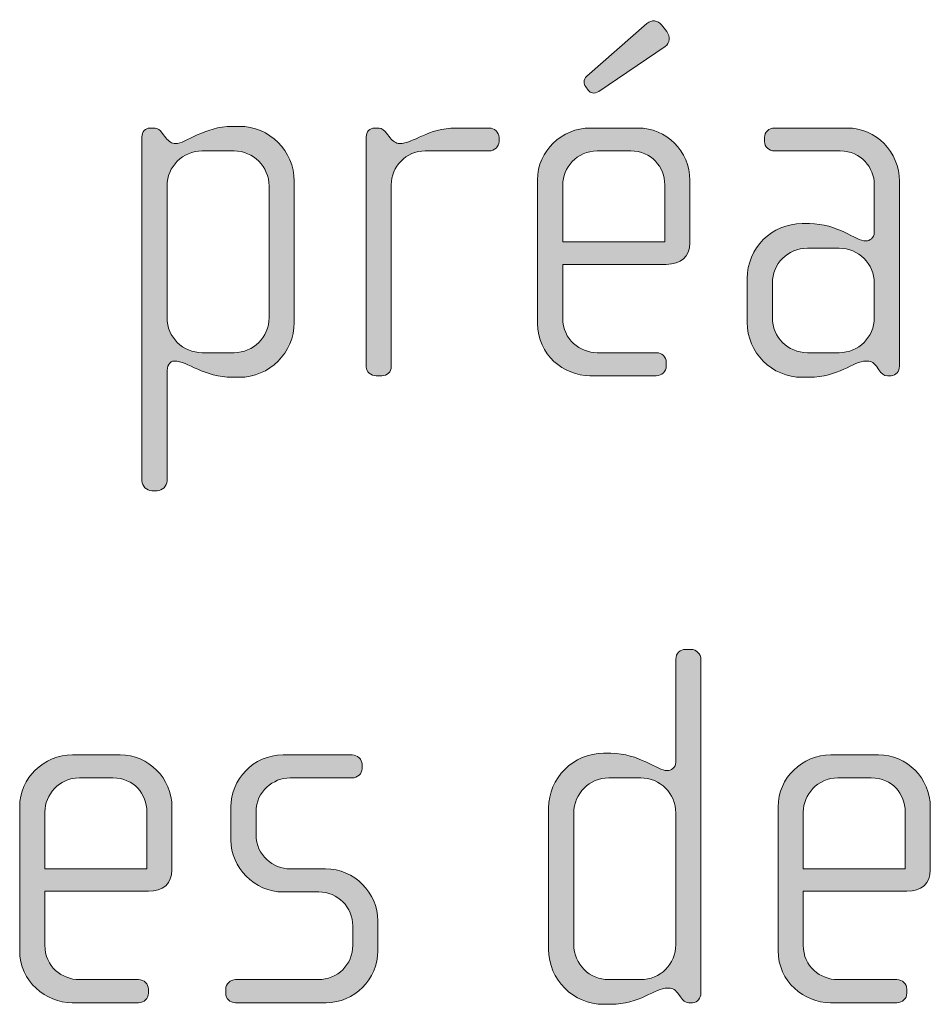
# Model space of a CAD drawing. Units: inches. Extents: x 27 to 184, y -291 to -21.
# Drawn here: x 162 to 166, y -274 to -269 of the extents above; entities that cross this region are included whole.
import ezdxf

# ---------------------------------------------------------------- set-up
doc = ezdxf.new("R2010")
doc.units = ezdxf.units.IN
doc.header["$MEASUREMENT"] = 0
doc.layers.add('Layer 1', color=7, linetype='Continuous')

msp = doc.modelspace()

# ---------------------------------------------------------------- hatches: boundary and pattern name
at = {"layer": 'Layer 1'}
h = msp.add_hatch(color=250, dxfattribs=at)
h.dxf.hatch_style = 2
edge = h.paths.add_edge_path()
edge.add_spline(control_points=[(164.7415, -270.1026), (164.7415, -270.1026), (164.2523, -270.1026), (164.2523, -270.1026), (164.2523, -270.1026), (164.2523, -270.3575), (164.2523, -270.3575), (164.2523, -270.4581), (164.3339, -270.5201), (164.4152, -270.5201), (164.4152, -270.5201), (164.6943, -270.5201), (164.6943, -270.5201), (164.7218, -270.5201), (164.7415, -270.5401), (164.7415, -270.5649), (164.7415, -270.5649), (164.7415, -270.5845), (164.7415, -270.5845), (164.7415, -270.6093), (164.7218, -270.629), (164.6943, -270.629), (164.6943, -270.629), (164.3808, -270.629), (164.3808, -270.629), (164.2574, -270.629), (164.1334, -270.5301), (164.1334, -270.3823), (164.1334, -270.3823), (164.1334, -269.7026), (164.1334, -269.7026), (164.1334, -269.5665), (164.2471, -269.4583), (164.3832, -269.4583), (164.3832, -269.4583), (164.6081, -269.4583), (164.6081, -269.4583), (164.7415, -269.4583), (164.8528, -269.5665), (164.8528, -269.705), (164.8528, -269.705), (164.8528, -270.0013), (164.8528, -270.0013), (164.8528, -270.0657), (164.8107, -270.1026), (164.7415, -270.1026)], knot_values=[0, 0, 0, 0, 1, 1, 1, 2, 2, 2, 3, 3, 3, 4, 4, 4, 5, 5, 5, 6, 6, 6, 7, 7, 7, 8, 8, 8, 9, 9, 9, 10, 10, 10, 11, 11, 11, 12, 12, 12, 13, 13, 13, 14, 14, 14, 15, 15, 15, 15], degree=3, periodic=1)
edge = h.paths.add_edge_path()
edge.add_spline(control_points=[(164.7342, -269.727), (164.7342, -269.643), (164.6722, -269.5665), (164.5737, -269.5665), (164.5737, -269.5665), (164.4152, -269.5665), (164.4152, -269.5665), (164.3188, -269.5665), (164.2523, -269.6481), (164.2523, -269.727), (164.2523, -269.727), (164.2523, -269.9964), (164.2523, -269.9964), (164.2523, -269.9964), (164.7342, -269.9964), (164.7342, -269.9964), (164.7342, -269.9964), (164.7342, -269.727), (164.7342, -269.727)], knot_values=[0, 0, 0, 0, 1, 1, 1, 2, 2, 2, 3, 3, 3, 4, 4, 4, 5, 5, 5, 6, 6, 6, 6], degree=3, periodic=1)
edge = h.paths.add_edge_path()
edge.add_spline(control_points=[(164.7363, -269.0725), (164.7363, -269.0725), (164.4228, -269.285), (164.4228, -269.285), (164.4004, -269.2998), (164.3832, -269.2923), (164.3732, -269.2802), (164.3732, -269.2802), (164.3608, -269.263), (164.3608, -269.263), (164.3511, -269.2506), (164.3484, -269.2306), (164.366, -269.2134), (164.366, -269.2134), (164.6502, -268.9636), (164.6502, -268.9636), (164.6722, -268.9464), (164.7019, -268.9488), (164.7191, -268.9712), (164.7191, -268.9712), (164.7439, -269.0029), (164.7439, -269.0029), (164.7611, -269.0253), (164.7587, -269.0577), (164.7363, -269.0725)], knot_values=[0, 0, 0, 0, 1, 1, 1, 2, 2, 2, 3, 3, 3, 4, 4, 4, 5, 5, 5, 6, 6, 6, 7, 7, 7, 8, 8, 8, 8], degree=3, periodic=1)
h = msp.add_hatch(color=250, dxfattribs=at)
h.dxf.hatch_style = 2
edge = h.paths.add_edge_path()
edge.add_spline(control_points=[(162.7237, -270.6365), (162.7237, -270.6365), (162.692, -270.6365), (162.692, -270.6365), (162.5583, -270.6365), (162.4791, -270.5597), (162.4178, -270.5597), (162.3926, -270.5597), (162.383, -270.5845), (162.383, -270.6142), (162.383, -270.6142), (162.383, -271.1257), (162.383, -271.1257), (162.383, -271.1502), (162.3606, -271.1726), (162.3358, -271.1726), (162.3358, -271.1726), (162.3113, -271.1726), (162.3113, -271.1726), (162.2865, -271.1726), (162.2641, -271.1502), (162.2641, -271.1257), (162.2641, -271.1257), (162.2641, -269.4997), (162.2641, -269.4997), (162.2641, -269.4776), (162.2817, -269.4583), (162.3013, -269.4583), (162.3013, -269.4583), (162.3261, -269.4583), (162.3261, -269.4583), (162.3385, -269.4583), (162.3482, -269.4676), (162.3606, -269.4824), (162.3606, -269.4824), (162.3778, -269.5052), (162.3778, -269.5052), (162.3902, -269.5221), (162.4054, -269.532), (162.4226, -269.532), (162.4718, -269.532), (162.5583, -269.4504), (162.692, -269.4504), (162.692, -269.4504), (162.7237, -269.4504), (162.7237, -269.4504), (162.867, -269.4504), (162.9834, -269.5665), (162.9834, -269.7098), (162.9834, -269.7098), (162.9834, -270.3768), (162.9834, -270.3768), (162.9834, -270.5201), (162.867, -270.6365), (162.7237, -270.6365)], knot_values=[0, 0, 0, 0, 1, 1, 1, 2, 2, 2, 3, 3, 3, 4, 4, 4, 5, 5, 5, 6, 6, 6, 7, 7, 7, 8, 8, 8, 9, 9, 9, 10, 10, 10, 11, 11, 11, 12, 12, 12, 13, 13, 13, 14, 14, 14, 15, 15, 15, 16, 16, 16, 17, 17, 17, 18, 18, 18, 18], degree=3, periodic=1)
edge = h.paths.add_edge_path()
edge.add_spline(control_points=[(162.8649, -269.7322), (162.8649, -269.6409), (162.7905, -269.5665), (162.6992, -269.5665), (162.6992, -269.5665), (162.5487, -269.5665), (162.5487, -269.5665), (162.457, -269.5665), (162.383, -269.6409), (162.383, -269.7322), (162.383, -269.7322), (162.383, -270.3547), (162.383, -270.3547), (162.383, -270.4464), (162.457, -270.5201), (162.5487, -270.5201), (162.5487, -270.5201), (162.6992, -270.5201), (162.6992, -270.5201), (162.7905, -270.5201), (162.8649, -270.4464), (162.8649, -270.3547), (162.8649, -270.3547), (162.8649, -269.7322), (162.8649, -269.7322)], knot_values=[0, 0, 0, 0, 1, 1, 1, 2, 2, 2, 3, 3, 3, 4, 4, 4, 5, 5, 5, 6, 6, 6, 7, 7, 7, 8, 8, 8, 8], degree=3, periodic=1)
h = msp.add_hatch(color=250, dxfattribs=at)
h.dxf.hatch_style = 2
edge = h.paths.add_edge_path()
edge.add_spline(control_points=[(163.9043, -269.5665), (163.9043, -269.5665), (163.6029, -269.5665), (163.6029, -269.5665), (163.5112, -269.5665), (163.4423, -269.6409), (163.4423, -269.727), (163.4423, -269.727), (163.4423, -270.5869), (163.4423, -270.5869), (163.4423, -270.6093), (163.4223, -270.629), (163.3979, -270.629), (163.3979, -270.629), (163.3707, -270.629), (163.3707, -270.629), (163.3459, -270.629), (163.3238, -270.6117), (163.3238, -270.5869), (163.3238, -270.5869), (163.3238, -269.4997), (163.3238, -269.4997), (163.3238, -269.4776), (163.341, -269.4583), (163.3631, -269.4583), (163.3631, -269.4583), (163.3855, -269.4583), (163.3855, -269.4583), (163.3979, -269.4583), (163.4127, -269.4728), (163.4203, -269.4824), (163.4203, -269.4824), (163.4375, -269.5052), (163.4375, -269.5052), (163.4499, -269.5196), (163.4644, -269.532), (163.4816, -269.532), (163.546, -269.532), (163.6153, -269.4583), (163.7486, -269.4583), (163.7486, -269.4583), (163.9043, -269.4583), (163.9043, -269.4583), (163.9291, -269.4583), (163.9515, -269.4776), (163.9515, -269.5024), (163.9515, -269.5024), (163.9515, -269.5221), (163.9515, -269.5221), (163.9515, -269.5465), (163.9291, -269.5665), (163.9043, -269.5665)], knot_values=[0, 0, 0, 0, 1, 1, 1, 2, 2, 2, 3, 3, 3, 4, 4, 4, 5, 5, 5, 6, 6, 6, 7, 7, 7, 8, 8, 8, 9, 9, 9, 10, 10, 10, 11, 11, 11, 12, 12, 12, 13, 13, 13, 14, 14, 14, 15, 15, 15, 16, 16, 16, 17, 17, 17, 17], degree=3, periodic=1)
h = msp.add_hatch(color=250, dxfattribs=at)
h.dxf.hatch_style = 2
edge = h.paths.add_edge_path()
edge.add_spline(control_points=[(165.8036, -270.629), (165.8036, -270.629), (165.786, -270.629), (165.786, -270.629), (165.7688, -270.629), (165.7588, -270.619), (165.7464, -270.6017), (165.7464, -270.6017), (165.734, -270.5845), (165.734, -270.5845), (165.7195, -270.5621), (165.7023, -270.5597), (165.6847, -270.5597), (165.6279, -270.5597), (165.5514, -270.6365), (165.4177, -270.6365), (165.4177, -270.6365), (165.3833, -270.6365), (165.3833, -270.6365), (165.24, -270.6365), (165.1239, -270.5201), (165.1239, -270.3768), (165.1239, -270.3768), (165.1239, -270.1694), (165.1239, -270.1694), (165.1239, -270.0261), (165.24, -269.91), (165.3833, -269.91), (165.3833, -269.91), (165.4177, -269.91), (165.4177, -269.91), (165.5514, -269.91), (165.6355, -269.992), (165.6847, -269.992), (165.7023, -269.992), (165.7244, -269.9768), (165.7244, -269.952), (165.7244, -269.952), (165.7244, -269.7246), (165.7244, -269.7246), (165.7244, -269.6481), (165.6623, -269.5665), (165.5638, -269.5665), (165.5638, -269.5665), (165.2524, -269.5665), (165.2524, -269.5665), (165.2276, -269.5665), (165.2055, -269.5465), (165.2055, -269.5221), (165.2055, -269.5221), (165.2055, -269.5024), (165.2055, -269.5024), (165.2055, -269.4776), (165.2276, -269.4583), (165.2524, -269.4583), (165.2524, -269.4583), (165.5959, -269.4583), (165.5959, -269.4583), (165.734, -269.4583), (165.8429, -269.5713), (165.8429, -269.7098), (165.8429, -269.7098), (165.8429, -270.5845), (165.8429, -270.5845), (165.8429, -270.6066), (165.8281, -270.629), (165.8036, -270.629)], knot_values=[0, 0, 0, 0, 1, 1, 1, 2, 2, 2, 3, 3, 3, 4, 4, 4, 5, 5, 5, 6, 6, 6, 7, 7, 7, 8, 8, 8, 9, 9, 9, 10, 10, 10, 11, 11, 11, 12, 12, 12, 13, 13, 13, 14, 14, 14, 15, 15, 15, 16, 16, 16, 17, 17, 17, 18, 18, 18, 19, 19, 19, 20, 20, 20, 21, 21, 21, 22, 22, 22, 22], degree=3, periodic=1)
edge = h.paths.add_edge_path()
edge.add_spline(control_points=[(165.7244, -270.1918), (165.7244, -270.1001), (165.6499, -270.0261), (165.559, -270.0261), (165.559, -270.0261), (165.4081, -270.0261), (165.4081, -270.0261), (165.3165, -270.0261), (165.2427, -270.1001), (165.2427, -270.1918), (165.2427, -270.1918), (165.2427, -270.3547), (165.2427, -270.3547), (165.2427, -270.4464), (165.3165, -270.5201), (165.4081, -270.5201), (165.4081, -270.5201), (165.559, -270.5201), (165.559, -270.5201), (165.6499, -270.5201), (165.7244, -270.4464), (165.7244, -270.3547), (165.7244, -270.3547), (165.7244, -270.1918), (165.7244, -270.1918)], knot_values=[0, 0, 0, 0, 1, 1, 1, 2, 2, 2, 3, 3, 3, 4, 4, 4, 5, 5, 5, 6, 6, 6, 7, 7, 7, 8, 8, 8, 8], degree=3, periodic=1)
h = msp.add_hatch(color=250, dxfattribs=at)
h.dxf.hatch_style = 2
edge = h.paths.add_edge_path()
edge.add_spline(control_points=[(164.8655, -273.5921), (164.8655, -273.5921), (164.8479, -273.5921), (164.8479, -273.5921), (164.8307, -273.5921), (164.8211, -273.5821), (164.8087, -273.5649), (164.8087, -273.5649), (164.7963, -273.5477), (164.7963, -273.5477), (164.7814, -273.5253), (164.7642, -273.5228), (164.7466, -273.5228), (164.6901, -273.5228), (164.6137, -273.5997), (164.48, -273.5997), (164.48, -273.5997), (164.4455, -273.5997), (164.4455, -273.5997), (164.3022, -273.5997), (164.1858, -273.4832), (164.1858, -273.3396), (164.1858, -273.3396), (164.1858, -272.6729), (164.1858, -272.6729), (164.1858, -272.5296), (164.3022, -272.4135), (164.4455, -272.4135), (164.4455, -272.4135), (164.48, -272.4135), (164.48, -272.4135), (164.6137, -272.4135), (164.6977, -272.4952), (164.7466, -272.4952), (164.7642, -272.4952), (164.7866, -272.4804), (164.7866, -272.4556), (164.7866, -272.4556), (164.7866, -271.9691), (164.7866, -271.9691), (164.7866, -271.9415), (164.8062, -271.9223), (164.8335, -271.9223), (164.8335, -271.9223), (164.8583, -271.9223), (164.8583, -271.9223), (164.8827, -271.9223), (164.9051, -271.944), (164.9051, -271.9691), (164.9051, -271.9691), (164.9051, -273.5477), (164.9051, -273.5477), (164.9051, -273.5697), (164.89, -273.5921), (164.8655, -273.5921)], knot_values=[0, 0, 0, 0, 1, 1, 1, 2, 2, 2, 3, 3, 3, 4, 4, 4, 5, 5, 5, 6, 6, 6, 7, 7, 7, 8, 8, 8, 9, 9, 9, 10, 10, 10, 11, 11, 11, 12, 12, 12, 13, 13, 13, 14, 14, 14, 15, 15, 15, 16, 16, 16, 17, 17, 17, 18, 18, 18, 18], degree=3, periodic=1)
edge = h.paths.add_edge_path()
edge.add_spline(control_points=[(164.7866, -272.6953), (164.7866, -272.6037), (164.7122, -272.5296), (164.6209, -272.5296), (164.6209, -272.5296), (164.4703, -272.5296), (164.4703, -272.5296), (164.3787, -272.5296), (164.3046, -272.6037), (164.3046, -272.6953), (164.3046, -272.6953), (164.3046, -273.3179), (164.3046, -273.3179), (164.3046, -273.4092), (164.3787, -273.4832), (164.4703, -273.4832), (164.4703, -273.4832), (164.6209, -273.4832), (164.6209, -273.4832), (164.7122, -273.4832), (164.7866, -273.4092), (164.7866, -273.3179), (164.7866, -273.3179), (164.7866, -272.6953), (164.7866, -272.6953)], knot_values=[0, 0, 0, 0, 1, 1, 1, 2, 2, 2, 3, 3, 3, 4, 4, 4, 5, 5, 5, 6, 6, 6, 7, 7, 7, 8, 8, 8, 8], degree=3, periodic=1)
h = msp.add_hatch(color=250, dxfattribs=at)
h.dxf.hatch_style = 2
edge = h.paths.add_edge_path()
edge.add_spline(control_points=[(162.2948, -273.0657), (162.2948, -273.0657), (161.8056, -273.0657), (161.8056, -273.0657), (161.8056, -273.0657), (161.8056, -273.3203), (161.8056, -273.3203), (161.8056, -273.4216), (161.8872, -273.4832), (161.9685, -273.4832), (161.9685, -273.4832), (162.2476, -273.4832), (162.2476, -273.4832), (162.2748, -273.4832), (162.2948, -273.5036), (162.2948, -273.528), (162.2948, -273.528), (162.2948, -273.5477), (162.2948, -273.5477), (162.2948, -273.5728), (162.2748, -273.5921), (162.2476, -273.5921), (162.2476, -273.5921), (161.9341, -273.5921), (161.9341, -273.5921), (161.8107, -273.5921), (161.6867, -273.4932), (161.6867, -273.3451), (161.6867, -273.3451), (161.6867, -272.6657), (161.6867, -272.6657), (161.6867, -272.5296), (161.8004, -272.4211), (161.9365, -272.4211), (161.9365, -272.4211), (162.1614, -272.4211), (162.1614, -272.4211), (162.2948, -272.4211), (162.406, -272.5296), (162.406, -272.6685), (162.406, -272.6685), (162.406, -272.9644), (162.406, -272.9644), (162.406, -273.0288), (162.364, -273.0657), (162.2948, -273.0657)], knot_values=[0, 0, 0, 0, 1, 1, 1, 2, 2, 2, 3, 3, 3, 4, 4, 4, 5, 5, 5, 6, 6, 6, 7, 7, 7, 8, 8, 8, 9, 9, 9, 10, 10, 10, 11, 11, 11, 12, 12, 12, 13, 13, 13, 14, 14, 14, 15, 15, 15, 15], degree=3, periodic=1)
edge = h.paths.add_edge_path()
edge.add_spline(control_points=[(162.2875, -272.6902), (162.2875, -272.6061), (162.2255, -272.5296), (162.127, -272.5296), (162.127, -272.5296), (161.9685, -272.5296), (161.9685, -272.5296), (161.8721, -272.5296), (161.8056, -272.6113), (161.8056, -272.6902), (161.8056, -272.6902), (161.8056, -272.9596), (161.8056, -272.9596), (161.8056, -272.9596), (162.2875, -272.9596), (162.2875, -272.9596), (162.2875, -272.9596), (162.2875, -272.6902), (162.2875, -272.6902)], knot_values=[0, 0, 0, 0, 1, 1, 1, 2, 2, 2, 3, 3, 3, 4, 4, 4, 5, 5, 5, 6, 6, 6, 6], degree=3, periodic=1)
h = msp.add_hatch(color=250, dxfattribs=at)
h.dxf.hatch_style = 2
edge = h.paths.add_edge_path()
edge.add_spline(control_points=[(163.1343, -273.5921), (163.1343, -273.5921), (162.7068, -273.5921), (162.7068, -273.5921), (162.6796, -273.5921), (162.6599, -273.5728), (162.6599, -273.5477), (162.6599, -273.5477), (162.6599, -273.528), (162.6599, -273.528), (162.6599, -273.5036), (162.6823, -273.4832), (162.7068, -273.4832), (162.7068, -273.4832), (163.0971, -273.4832), (163.0971, -273.4832), (163.1888, -273.4832), (163.2604, -273.4116), (163.2604, -273.3203), (163.2604, -273.3203), (163.2604, -273.229), (163.2604, -273.229), (163.2604, -273.1404), (163.1888, -273.0688), (163.0999, -273.0688), (163.0999, -273.0688), (162.9318, -273.0688), (162.9318, -273.0688), (162.796, -273.0688), (162.6844, -272.952), (162.6844, -272.8238), (162.6844, -272.8238), (162.6844, -272.6657), (162.6844, -272.6657), (162.6844, -272.5396), (162.7884, -272.4211), (162.9318, -272.4211), (162.9318, -272.4211), (163.2577, -272.4211), (163.2577, -272.4211), (163.2825, -272.4211), (163.3045, -272.4411), (163.3045, -272.4655), (163.3045, -272.4655), (163.3045, -272.4852), (163.3045, -272.4852), (163.3045, -272.51), (163.2825, -272.5296), (163.2577, -272.5296), (163.2577, -272.5296), (162.9638, -272.5296), (162.9638, -272.5296), (162.8849, -272.5296), (162.8033, -272.594), (162.8033, -272.6902), (162.8033, -272.6902), (162.8033, -272.799), (162.8033, -272.799), (162.8033, -272.8955), (162.8849, -272.9596), (162.9638, -272.9596), (162.9638, -272.9596), (163.1316, -272.9596), (163.1316, -272.9596), (163.2677, -272.9596), (163.3789, -273.0733), (163.3789, -273.2045), (163.3789, -273.2045), (163.3789, -273.3475), (163.3789, -273.3475), (163.3789, -273.4808), (163.2677, -273.5921), (163.1343, -273.5921)], knot_values=[0, 0, 0, 0, 1, 1, 1, 2, 2, 2, 3, 3, 3, 4, 4, 4, 5, 5, 5, 6, 6, 6, 7, 7, 7, 8, 8, 8, 9, 9, 9, 10, 10, 10, 11, 11, 11, 12, 12, 12, 13, 13, 13, 14, 14, 14, 15, 15, 15, 16, 16, 16, 17, 17, 17, 18, 18, 18, 19, 19, 19, 20, 20, 20, 21, 21, 21, 22, 22, 22, 23, 23, 23, 24, 24, 24, 24], degree=3, periodic=1)
h = msp.add_hatch(color=250, dxfattribs=at)
h.dxf.hatch_style = 2
edge = h.paths.add_edge_path()
edge.add_spline(control_points=[(165.878, -273.0657), (165.878, -273.0657), (165.3888, -273.0657), (165.3888, -273.0657), (165.3888, -273.0657), (165.3888, -273.3203), (165.3888, -273.3203), (165.3888, -273.4216), (165.4701, -273.4832), (165.5518, -273.4832), (165.5518, -273.4832), (165.8308, -273.4832), (165.8308, -273.4832), (165.858, -273.4832), (165.878, -273.5036), (165.878, -273.528), (165.878, -273.528), (165.878, -273.5477), (165.878, -273.5477), (165.878, -273.5728), (165.858, -273.5921), (165.8308, -273.5921), (165.8308, -273.5921), (165.517, -273.5921), (165.517, -273.5921), (165.3936, -273.5921), (165.27, -273.4932), (165.27, -273.3451), (165.27, -273.3451), (165.27, -272.6657), (165.27, -272.6657), (165.27, -272.5296), (165.3836, -272.4211), (165.5197, -272.4211), (165.5197, -272.4211), (165.7443, -272.4211), (165.7443, -272.4211), (165.878, -272.4211), (165.9889, -272.5296), (165.9889, -272.6685), (165.9889, -272.6685), (165.9889, -272.9644), (165.9889, -272.9644), (165.9889, -273.0288), (165.9469, -273.0657), (165.878, -273.0657)], knot_values=[0, 0, 0, 0, 1, 1, 1, 2, 2, 2, 3, 3, 3, 4, 4, 4, 5, 5, 5, 6, 6, 6, 7, 7, 7, 8, 8, 8, 9, 9, 9, 10, 10, 10, 11, 11, 11, 12, 12, 12, 13, 13, 13, 14, 14, 14, 15, 15, 15, 15], degree=3, periodic=1)
edge = h.paths.add_edge_path()
edge.add_spline(control_points=[(165.8704, -272.6902), (165.8704, -272.6061), (165.8084, -272.5296), (165.7099, -272.5296), (165.7099, -272.5296), (165.5518, -272.5296), (165.5518, -272.5296), (165.4553, -272.5296), (165.3888, -272.6113), (165.3888, -272.6902), (165.3888, -272.6902), (165.3888, -272.9596), (165.3888, -272.9596), (165.3888, -272.9596), (165.8704, -272.9596), (165.8704, -272.9596), (165.8704, -272.9596), (165.8704, -272.6902), (165.8704, -272.6902)], knot_values=[0, 0, 0, 0, 1, 1, 1, 2, 2, 2, 3, 3, 3, 4, 4, 4, 5, 5, 5, 6, 6, 6, 6], degree=3, periodic=1)

# ---------------------------------------------------------------- linework, layer by layer
at = {"layer": 'Layer 1', "lineweight": 0}
for points, knots in [([(164.7363, -269.0725), (164.7363, -269.0725), (164.4228, -269.285), (164.4228, -269.285), (164.4004, -269.2998), (164.3832, -269.2923), (164.3732, -269.2802), (164.3732, -269.2802), (164.3608, -269.263), (164.3608, -269.263), (164.3511, -269.2506), (164.3484, -269.2306), (164.366, -269.2134), (164.366, -269.2134), (164.6502, -268.9636), (164.6502, -268.9636), (164.6722, -268.9464), (164.7019, -268.9488), (164.7191, -268.9712), (164.7191, -268.9712), (164.7439, -269.0029), (164.7439, -269.0029), (164.7611, -269.0253), (164.7587, -269.0577), (164.7363, -269.0725)], [0, 0, 0, 0, 1, 1, 1, 2, 2, 2, 3, 3, 3, 4, 4, 4, 5, 5, 5, 6, 6, 6, 7, 7, 7, 8, 8, 8, 8]), ([(162.7237, -270.6365), (162.7237, -270.6365), (162.692, -270.6365), (162.692, -270.6365), (162.5583, -270.6365), (162.4791, -270.5597), (162.4178, -270.5597), (162.3926, -270.5597), (162.383, -270.5845), (162.383, -270.6142), (162.383, -270.6142), (162.383, -271.1257), (162.383, -271.1257), (162.383, -271.1502), (162.3606, -271.1726), (162.3358, -271.1726), (162.3358, -271.1726), (162.3113, -271.1726), (162.3113, -271.1726), (162.2865, -271.1726), (162.2641, -271.1502), (162.2641, -271.1257), (162.2641, -271.1257), (162.2641, -269.4997), (162.2641, -269.4997), (162.2641, -269.4776), (162.2817, -269.4583), (162.3013, -269.4583), (162.3013, -269.4583), (162.3261, -269.4583), (162.3261, -269.4583), (162.3385, -269.4583), (162.3482, -269.4676), (162.3606, -269.4824), (162.3606, -269.4824), (162.3778, -269.5052), (162.3778, -269.5052), (162.3902, -269.5221), (162.4054, -269.532), (162.4226, -269.532), (162.4718, -269.532), (162.5583, -269.4504), (162.692, -269.4504), (162.692, -269.4504), (162.7237, -269.4504), (162.7237, -269.4504), (162.867, -269.4504), (162.9834, -269.5665), (162.9834, -269.7098), (162.9834, -269.7098), (162.9834, -270.3768), (162.9834, -270.3768), (162.9834, -270.5201), (162.867, -270.6365), (162.7237, -270.6365)], [0, 0, 0, 0, 1, 1, 1, 2, 2, 2, 3, 3, 3, 4, 4, 4, 5, 5, 5, 6, 6, 6, 7, 7, 7, 8, 8, 8, 9, 9, 9, 10, 10, 10, 11, 11, 11, 12, 12, 12, 13, 13, 13, 14, 14, 14, 15, 15, 15, 16, 16, 16, 17, 17, 17, 18, 18, 18, 18]), ([(163.9043, -269.5665), (163.9043, -269.5665), (163.6029, -269.5665), (163.6029, -269.5665), (163.5112, -269.5665), (163.4423, -269.6409), (163.4423, -269.727), (163.4423, -269.727), (163.4423, -270.5869), (163.4423, -270.5869), (163.4423, -270.6093), (163.4223, -270.629), (163.3979, -270.629), (163.3979, -270.629), (163.3707, -270.629), (163.3707, -270.629), (163.3459, -270.629), (163.3238, -270.6117), (163.3238, -270.5869), (163.3238, -270.5869), (163.3238, -269.4997), (163.3238, -269.4997), (163.3238, -269.4776), (163.341, -269.4583), (163.3631, -269.4583), (163.3631, -269.4583), (163.3855, -269.4583), (163.3855, -269.4583), (163.3979, -269.4583), (163.4127, -269.4728), (163.4203, -269.4824), (163.4203, -269.4824), (163.4375, -269.5052), (163.4375, -269.5052), (163.4499, -269.5196), (163.4644, -269.532), (163.4816, -269.532), (163.546, -269.532), (163.6153, -269.4583), (163.7486, -269.4583), (163.7486, -269.4583), (163.9043, -269.4583), (163.9043, -269.4583), (163.9291, -269.4583), (163.9515, -269.4776), (163.9515, -269.5024), (163.9515, -269.5024), (163.9515, -269.5221), (163.9515, -269.5221), (163.9515, -269.5465), (163.9291, -269.5665), (163.9043, -269.5665)], [0, 0, 0, 0, 1, 1, 1, 2, 2, 2, 3, 3, 3, 4, 4, 4, 5, 5, 5, 6, 6, 6, 7, 7, 7, 8, 8, 8, 9, 9, 9, 10, 10, 10, 11, 11, 11, 12, 12, 12, 13, 13, 13, 14, 14, 14, 15, 15, 15, 16, 16, 16, 17, 17, 17, 17]), ([(164.7415, -270.1026), (164.7415, -270.1026), (164.2523, -270.1026), (164.2523, -270.1026), (164.2523, -270.1026), (164.2523, -270.3575), (164.2523, -270.3575), (164.2523, -270.4581), (164.3339, -270.5201), (164.4152, -270.5201), (164.4152, -270.5201), (164.6943, -270.5201), (164.6943, -270.5201), (164.7218, -270.5201), (164.7415, -270.5401), (164.7415, -270.5649), (164.7415, -270.5649), (164.7415, -270.5845), (164.7415, -270.5845), (164.7415, -270.6093), (164.7218, -270.629), (164.6943, -270.629), (164.6943, -270.629), (164.3808, -270.629), (164.3808, -270.629), (164.2574, -270.629), (164.1334, -270.5301), (164.1334, -270.3823), (164.1334, -270.3823), (164.1334, -269.7026), (164.1334, -269.7026), (164.1334, -269.5665), (164.2471, -269.4583), (164.3832, -269.4583), (164.3832, -269.4583), (164.6081, -269.4583), (164.6081, -269.4583), (164.7415, -269.4583), (164.8528, -269.5665), (164.8528, -269.705), (164.8528, -269.705), (164.8528, -270.0013), (164.8528, -270.0013), (164.8528, -270.0657), (164.8107, -270.1026), (164.7415, -270.1026)], [0, 0, 0, 0, 1, 1, 1, 2, 2, 2, 3, 3, 3, 4, 4, 4, 5, 5, 5, 6, 6, 6, 7, 7, 7, 8, 8, 8, 9, 9, 9, 10, 10, 10, 11, 11, 11, 12, 12, 12, 13, 13, 13, 14, 14, 14, 15, 15, 15, 15]), ([(165.8036, -270.629), (165.8036, -270.629), (165.786, -270.629), (165.786, -270.629), (165.7688, -270.629), (165.7588, -270.619), (165.7464, -270.6017), (165.7464, -270.6017), (165.734, -270.5845), (165.734, -270.5845), (165.7195, -270.5621), (165.7023, -270.5597), (165.6847, -270.5597), (165.6279, -270.5597), (165.5514, -270.6365), (165.4177, -270.6365), (165.4177, -270.6365), (165.3833, -270.6365), (165.3833, -270.6365), (165.24, -270.6365), (165.1239, -270.5201), (165.1239, -270.3768), (165.1239, -270.3768), (165.1239, -270.1694), (165.1239, -270.1694), (165.1239, -270.0261), (165.24, -269.91), (165.3833, -269.91), (165.3833, -269.91), (165.4177, -269.91), (165.4177, -269.91), (165.5514, -269.91), (165.6355, -269.992), (165.6847, -269.992), (165.7023, -269.992), (165.7244, -269.9768), (165.7244, -269.952), (165.7244, -269.952), (165.7244, -269.7246), (165.7244, -269.7246), (165.7244, -269.6481), (165.6623, -269.5665), (165.5638, -269.5665), (165.5638, -269.5665), (165.2524, -269.5665), (165.2524, -269.5665), (165.2276, -269.5665), (165.2055, -269.5465), (165.2055, -269.5221), (165.2055, -269.5221), (165.2055, -269.5024), (165.2055, -269.5024), (165.2055, -269.4776), (165.2276, -269.4583), (165.2524, -269.4583), (165.2524, -269.4583), (165.5959, -269.4583), (165.5959, -269.4583), (165.734, -269.4583), (165.8429, -269.5713), (165.8429, -269.7098), (165.8429, -269.7098), (165.8429, -270.5845), (165.8429, -270.5845), (165.8429, -270.6066), (165.8281, -270.629), (165.8036, -270.629)], [0, 0, 0, 0, 1, 1, 1, 2, 2, 2, 3, 3, 3, 4, 4, 4, 5, 5, 5, 6, 6, 6, 7, 7, 7, 8, 8, 8, 9, 9, 9, 10, 10, 10, 11, 11, 11, 12, 12, 12, 13, 13, 13, 14, 14, 14, 15, 15, 15, 16, 16, 16, 17, 17, 17, 18, 18, 18, 19, 19, 19, 20, 20, 20, 21, 21, 21, 22, 22, 22, 22]), ([(162.8649, -269.7322), (162.8649, -269.6409), (162.7905, -269.5665), (162.6992, -269.5665), (162.6992, -269.5665), (162.5487, -269.5665), (162.5487, -269.5665), (162.457, -269.5665), (162.383, -269.6409), (162.383, -269.7322), (162.383, -269.7322), (162.383, -270.3547), (162.383, -270.3547), (162.383, -270.4464), (162.457, -270.5201), (162.5487, -270.5201), (162.5487, -270.5201), (162.6992, -270.5201), (162.6992, -270.5201), (162.7905, -270.5201), (162.8649, -270.4464), (162.8649, -270.3547), (162.8649, -270.3547), (162.8649, -269.7322), (162.8649, -269.7322)], [0, 0, 0, 0, 1, 1, 1, 2, 2, 2, 3, 3, 3, 4, 4, 4, 5, 5, 5, 6, 6, 6, 7, 7, 7, 8, 8, 8, 8]), ([(164.7342, -269.727), (164.7342, -269.643), (164.6722, -269.5665), (164.5737, -269.5665), (164.5737, -269.5665), (164.4152, -269.5665), (164.4152, -269.5665), (164.3188, -269.5665), (164.2523, -269.6481), (164.2523, -269.727), (164.2523, -269.727), (164.2523, -269.9964), (164.2523, -269.9964), (164.2523, -269.9964), (164.7342, -269.9964), (164.7342, -269.9964), (164.7342, -269.9964), (164.7342, -269.727), (164.7342, -269.727)], [0, 0, 0, 0, 1, 1, 1, 2, 2, 2, 3, 3, 3, 4, 4, 4, 5, 5, 5, 6, 6, 6, 6]), ([(165.7244, -270.1918), (165.7244, -270.1001), (165.6499, -270.0261), (165.559, -270.0261), (165.559, -270.0261), (165.4081, -270.0261), (165.4081, -270.0261), (165.3165, -270.0261), (165.2427, -270.1001), (165.2427, -270.1918), (165.2427, -270.1918), (165.2427, -270.3547), (165.2427, -270.3547), (165.2427, -270.4464), (165.3165, -270.5201), (165.4081, -270.5201), (165.4081, -270.5201), (165.559, -270.5201), (165.559, -270.5201), (165.6499, -270.5201), (165.7244, -270.4464), (165.7244, -270.3547), (165.7244, -270.3547), (165.7244, -270.1918), (165.7244, -270.1918)], [0, 0, 0, 0, 1, 1, 1, 2, 2, 2, 3, 3, 3, 4, 4, 4, 5, 5, 5, 6, 6, 6, 7, 7, 7, 8, 8, 8, 8]), ([(164.8655, -273.5921), (164.8655, -273.5921), (164.8479, -273.5921), (164.8479, -273.5921), (164.8307, -273.5921), (164.8211, -273.5821), (164.8087, -273.5649), (164.8087, -273.5649), (164.7963, -273.5477), (164.7963, -273.5477), (164.7814, -273.5253), (164.7642, -273.5228), (164.7466, -273.5228), (164.6901, -273.5228), (164.6137, -273.5997), (164.48, -273.5997), (164.48, -273.5997), (164.4455, -273.5997), (164.4455, -273.5997), (164.3022, -273.5997), (164.1858, -273.4832), (164.1858, -273.3396), (164.1858, -273.3396), (164.1858, -272.6729), (164.1858, -272.6729), (164.1858, -272.5296), (164.3022, -272.4135), (164.4455, -272.4135), (164.4455, -272.4135), (164.48, -272.4135), (164.48, -272.4135), (164.6137, -272.4135), (164.6977, -272.4952), (164.7466, -272.4952), (164.7642, -272.4952), (164.7866, -272.4804), (164.7866, -272.4556), (164.7866, -272.4556), (164.7866, -271.9691), (164.7866, -271.9691), (164.7866, -271.9415), (164.8062, -271.9223), (164.8335, -271.9223), (164.8335, -271.9223), (164.8583, -271.9223), (164.8583, -271.9223), (164.8827, -271.9223), (164.9051, -271.944), (164.9051, -271.9691), (164.9051, -271.9691), (164.9051, -273.5477), (164.9051, -273.5477), (164.9051, -273.5697), (164.89, -273.5921), (164.8655, -273.5921)], [0, 0, 0, 0, 1, 1, 1, 2, 2, 2, 3, 3, 3, 4, 4, 4, 5, 5, 5, 6, 6, 6, 7, 7, 7, 8, 8, 8, 9, 9, 9, 10, 10, 10, 11, 11, 11, 12, 12, 12, 13, 13, 13, 14, 14, 14, 15, 15, 15, 16, 16, 16, 17, 17, 17, 18, 18, 18, 18]), ([(162.2948, -273.0657), (162.2948, -273.0657), (161.8056, -273.0657), (161.8056, -273.0657), (161.8056, -273.0657), (161.8056, -273.3203), (161.8056, -273.3203), (161.8056, -273.4216), (161.8872, -273.4832), (161.9685, -273.4832), (161.9685, -273.4832), (162.2476, -273.4832), (162.2476, -273.4832), (162.2748, -273.4832), (162.2948, -273.5036), (162.2948, -273.528), (162.2948, -273.528), (162.2948, -273.5477), (162.2948, -273.5477), (162.2948, -273.5728), (162.2748, -273.5921), (162.2476, -273.5921), (162.2476, -273.5921), (161.9341, -273.5921), (161.9341, -273.5921), (161.8107, -273.5921), (161.6867, -273.4932), (161.6867, -273.3451), (161.6867, -273.3451), (161.6867, -272.6657), (161.6867, -272.6657), (161.6867, -272.5296), (161.8004, -272.4211), (161.9365, -272.4211), (161.9365, -272.4211), (162.1614, -272.4211), (162.1614, -272.4211), (162.2948, -272.4211), (162.406, -272.5296), (162.406, -272.6685), (162.406, -272.6685), (162.406, -272.9644), (162.406, -272.9644), (162.406, -273.0288), (162.364, -273.0657), (162.2948, -273.0657)], [0, 0, 0, 0, 1, 1, 1, 2, 2, 2, 3, 3, 3, 4, 4, 4, 5, 5, 5, 6, 6, 6, 7, 7, 7, 8, 8, 8, 9, 9, 9, 10, 10, 10, 11, 11, 11, 12, 12, 12, 13, 13, 13, 14, 14, 14, 15, 15, 15, 15]), ([(163.1343, -273.5921), (163.1343, -273.5921), (162.7068, -273.5921), (162.7068, -273.5921), (162.6796, -273.5921), (162.6599, -273.5728), (162.6599, -273.5477), (162.6599, -273.5477), (162.6599, -273.528), (162.6599, -273.528), (162.6599, -273.5036), (162.6823, -273.4832), (162.7068, -273.4832), (162.7068, -273.4832), (163.0971, -273.4832), (163.0971, -273.4832), (163.1888, -273.4832), (163.2604, -273.4116), (163.2604, -273.3203), (163.2604, -273.3203), (163.2604, -273.229), (163.2604, -273.229), (163.2604, -273.1404), (163.1888, -273.0688), (163.0999, -273.0688), (163.0999, -273.0688), (162.9318, -273.0688), (162.9318, -273.0688), (162.796, -273.0688), (162.6844, -272.952), (162.6844, -272.8238), (162.6844, -272.8238), (162.6844, -272.6657), (162.6844, -272.6657), (162.6844, -272.5396), (162.7884, -272.4211), (162.9318, -272.4211), (162.9318, -272.4211), (163.2577, -272.4211), (163.2577, -272.4211), (163.2825, -272.4211), (163.3045, -272.4411), (163.3045, -272.4655), (163.3045, -272.4655), (163.3045, -272.4852), (163.3045, -272.4852), (163.3045, -272.51), (163.2825, -272.5296), (163.2577, -272.5296), (163.2577, -272.5296), (162.9638, -272.5296), (162.9638, -272.5296), (162.8849, -272.5296), (162.8033, -272.594), (162.8033, -272.6902), (162.8033, -272.6902), (162.8033, -272.799), (162.8033, -272.799), (162.8033, -272.8955), (162.8849, -272.9596), (162.9638, -272.9596), (162.9638, -272.9596), (163.1316, -272.9596), (163.1316, -272.9596), (163.2677, -272.9596), (163.3789, -273.0733), (163.3789, -273.2045), (163.3789, -273.2045), (163.3789, -273.3475), (163.3789, -273.3475), (163.3789, -273.4808), (163.2677, -273.5921), (163.1343, -273.5921)], [0, 0, 0, 0, 1, 1, 1, 2, 2, 2, 3, 3, 3, 4, 4, 4, 5, 5, 5, 6, 6, 6, 7, 7, 7, 8, 8, 8, 9, 9, 9, 10, 10, 10, 11, 11, 11, 12, 12, 12, 13, 13, 13, 14, 14, 14, 15, 15, 15, 16, 16, 16, 17, 17, 17, 18, 18, 18, 19, 19, 19, 20, 20, 20, 21, 21, 21, 22, 22, 22, 23, 23, 23, 24, 24, 24, 24]), ([(165.878, -273.0657), (165.878, -273.0657), (165.3888, -273.0657), (165.3888, -273.0657), (165.3888, -273.0657), (165.3888, -273.3203), (165.3888, -273.3203), (165.3888, -273.4216), (165.4701, -273.4832), (165.5518, -273.4832), (165.5518, -273.4832), (165.8308, -273.4832), (165.8308, -273.4832), (165.858, -273.4832), (165.878, -273.5036), (165.878, -273.528), (165.878, -273.528), (165.878, -273.5477), (165.878, -273.5477), (165.878, -273.5728), (165.858, -273.5921), (165.8308, -273.5921), (165.8308, -273.5921), (165.517, -273.5921), (165.517, -273.5921), (165.3936, -273.5921), (165.27, -273.4932), (165.27, -273.3451), (165.27, -273.3451), (165.27, -272.6657), (165.27, -272.6657), (165.27, -272.5296), (165.3836, -272.4211), (165.5197, -272.4211), (165.5197, -272.4211), (165.7443, -272.4211), (165.7443, -272.4211), (165.878, -272.4211), (165.9889, -272.5296), (165.9889, -272.6685), (165.9889, -272.6685), (165.9889, -272.9644), (165.9889, -272.9644), (165.9889, -273.0288), (165.9469, -273.0657), (165.878, -273.0657)], [0, 0, 0, 0, 1, 1, 1, 2, 2, 2, 3, 3, 3, 4, 4, 4, 5, 5, 5, 6, 6, 6, 7, 7, 7, 8, 8, 8, 9, 9, 9, 10, 10, 10, 11, 11, 11, 12, 12, 12, 13, 13, 13, 14, 14, 14, 15, 15, 15, 15]), ([(162.2875, -272.6902), (162.2875, -272.6061), (162.2255, -272.5296), (162.127, -272.5296), (162.127, -272.5296), (161.9685, -272.5296), (161.9685, -272.5296), (161.8721, -272.5296), (161.8056, -272.6113), (161.8056, -272.6902), (161.8056, -272.6902), (161.8056, -272.9596), (161.8056, -272.9596), (161.8056, -272.9596), (162.2875, -272.9596), (162.2875, -272.9596), (162.2875, -272.9596), (162.2875, -272.6902), (162.2875, -272.6902)], [0, 0, 0, 0, 1, 1, 1, 2, 2, 2, 3, 3, 3, 4, 4, 4, 5, 5, 5, 6, 6, 6, 6]), ([(164.7866, -272.6953), (164.7866, -272.6037), (164.7122, -272.5296), (164.6209, -272.5296), (164.6209, -272.5296), (164.4703, -272.5296), (164.4703, -272.5296), (164.3787, -272.5296), (164.3046, -272.6037), (164.3046, -272.6953), (164.3046, -272.6953), (164.3046, -273.3179), (164.3046, -273.3179), (164.3046, -273.4092), (164.3787, -273.4832), (164.4703, -273.4832), (164.4703, -273.4832), (164.6209, -273.4832), (164.6209, -273.4832), (164.7122, -273.4832), (164.7866, -273.4092), (164.7866, -273.3179), (164.7866, -273.3179), (164.7866, -272.6953), (164.7866, -272.6953)], [0, 0, 0, 0, 1, 1, 1, 2, 2, 2, 3, 3, 3, 4, 4, 4, 5, 5, 5, 6, 6, 6, 7, 7, 7, 8, 8, 8, 8]), ([(165.8704, -272.6902), (165.8704, -272.6061), (165.8084, -272.5296), (165.7099, -272.5296), (165.7099, -272.5296), (165.5518, -272.5296), (165.5518, -272.5296), (165.4553, -272.5296), (165.3888, -272.6113), (165.3888, -272.6902), (165.3888, -272.6902), (165.3888, -272.9596), (165.3888, -272.9596), (165.3888, -272.9596), (165.8704, -272.9596), (165.8704, -272.9596), (165.8704, -272.9596), (165.8704, -272.6902), (165.8704, -272.6902)], [0, 0, 0, 0, 1, 1, 1, 2, 2, 2, 3, 3, 3, 4, 4, 4, 5, 5, 5, 6, 6, 6, 6])]:
    msp.add_open_spline(points, degree=3, knots=knots, dxfattribs=at)

doc.saveas('drawing.dxf')
